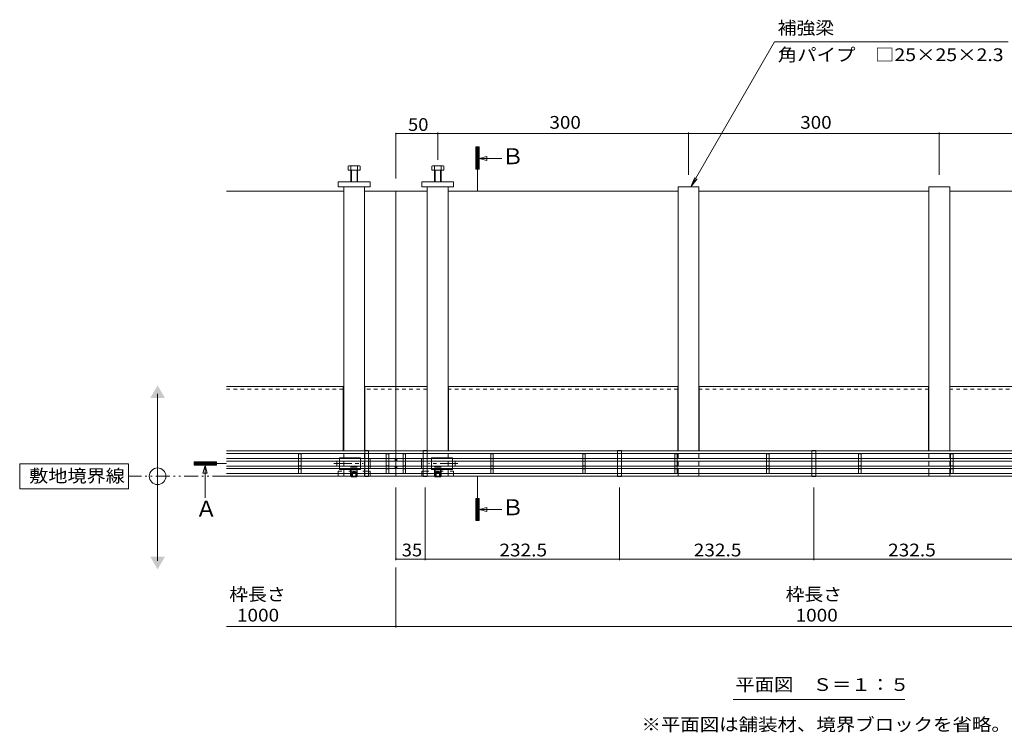
# Model space of a CAD drawing. Units: millimetres. Extents: x -1867 to 1925, y -1331 to 1366.
# Drawn here: x -1867 to -689, y -120 to 733 of the extents above; entities that cross this region are included whole.
import ezdxf

# ---------------------------------------------------------------- set-up
doc = ezdxf.new("R2010")
doc.units = ezdxf.units.MM
doc.header["$LTSCALE"] = 5
for name, pattern in [('JWW_CENTER1', [6.773333, 4.233333, -0.846667, 0.846667, -0.846667]), ('JWW_CENTER2', [13.546667, 11.006667, -0.846667, 0.846667, -0.846667]), ('JWW_DASHED1', [1.693333, 0.846667, -0.846667]), ('JWW_DASHED2', [3.386667, 1.693333, -1.693333]), ('JWW_HOJO', [1.693333, -1.27, 0.423333]), ('JWW_PHANTOM1', [6.773333, 3.386667, -0.846667, 0.423333, -0.846667, 0.423333, -0.846667])]:
    doc.linetypes.add(name, pattern=pattern)
for name, color, linetype in [('0055_アルミ建具_', 7, 'Continuous'), ('0108_天井情報・', 7, 'Continuous'), ('03本体__3', 7, 'Continuous'), ('10ゴム__3', 7, 'Continuous'), ('10ゴムD11', 7, 'Continuous'), ('10ゴムD13', 7, 'Continuous'), ('A_床ライン引きB', 7, 'Continuous'), ('A_避難通路', 7, 'Continuous')]:
    doc.layers.add(name, color=color, linetype=linetype)
doc.styles.add('ＭＳ ゴシック', font='txt', dxfattribs={"height": 1})

msp = doc.modelspace()

# ---------------------------------------------------------------- linework, layer by layer
at = {"layer": '0055_アルミ建具_', "color": 7, "linetype": 'Continuous', "lineweight": 9}
for p, q in [((-1064.3, 532.6), (-964, 706.3)), ((-684.5, 706.3), (-964, 706.3)), ((-1321.5, 554), (-1321.5, 580.5)), ((-1317.6, 580.5), (-1321.5, 576.6)), ((-1317.9, 580.5), (-1321.5, 576.9)), ((-1318.2, 580.5), (-1321.5, 577.2)), ((-1318.5, 580.5), (-1321.5, 577.5)), ((-1318.8, 580.5), (-1321.5, 577.8)), ((-1319, 580.5), (-1321.5, 578)), ((-1319.3, 580.5), (-1321.5, 578.3)), ((-1319.6, 580.5), (-1321.5, 578.6)), ((-1319.9, 580.5), (-1321.5, 578.9)), ((-1320.2, 580.5), (-1321.5, 579.2)), ((-1320.5, 580.5), (-1321.5, 579.5)), ((-1320.7, 580.5), (-1321.5, 579.7)), ((-1321, 580.5), (-1321.5, 580)), ((-1321.3, 580.5), (-1321.5, 580.3)), ((-1321.5, 580.5), (-1317.5, 580.5)), ((-1317.5, 580.3), (-1321.5, 576.3)), ((-1317.5, 580.1), (-1321.5, 576.1)), ((-1317.5, 579.8), (-1321.5, 575.8)), ((-1317.5, 579.5), (-1321.5, 575.5)), ((-1317.5, 579.2), (-1321.5, 575.2)), ((-1317.5, 578.9), (-1321.5, 574.9)), ((-1317.5, 578.6), (-1321.5, 574.6)), ((-1317.5, 578.4), (-1321.5, 574.4)), ((-1317.5, 578.1), (-1321.5, 574.1)), ((-1317.5, 577.8), (-1321.5, 573.8)), ((-1317.5, 577.5), (-1321.5, 573.5)), ((-1317.5, 577.2), (-1321.5, 573.2)), ((-1317.5, 554), (-1317.5, 580.5)), ((-1317.5, 576.9), (-1321.5, 572.9)), ((-1317.5, 576.7), (-1321.5, 572.7)), ((-1317.5, 576.4), (-1321.5, 572.4)), ((-1317.5, 576.1), (-1321.5, 572.1)), ((-1317.5, 575.8), (-1321.5, 571.8)), ((-1317.5, 575.5), (-1321.5, 571.5)), ((-1317.5, 575.2), (-1321.5, 571.2)), ((-1317.5, 575), (-1321.5, 571)), ((-1317.5, 574.7), (-1321.5, 570.7)), ((-1317.5, 574.4), (-1321.5, 570.4)), ((-1317.5, 574.1), (-1321.5, 570.1)), ((-1317.5, 573.8), (-1321.5, 569.8)), ((-1317.5, 573.6), (-1321.5, 569.6)), ((-1317.5, 573.3), (-1321.5, 569.3)), ((-1317.5, 573), (-1321.5, 569)), ((-1317.5, 572.7), (-1321.5, 568.7)), ((-1317.5, 572.4), (-1321.5, 568.4)), ((-1317.5, 572.1), (-1321.5, 568.1)), ((-1317.5, 571.9), (-1321.5, 567.9)), ((-1317.5, 571.6), (-1321.5, 567.6)), ((-1317.5, 571.3), (-1321.5, 567.3)), ((-1317.5, 571), (-1321.5, 567)), ((-1317.5, 570.7), (-1321.5, 566.7)), ((-1317.5, 570.4), (-1321.5, 566.4)), ((-1317.5, 570.2), (-1321.5, 566.2)), ((-1317.5, 569.9), (-1321.5, 565.9)), ((-1317.5, 569.6), (-1321.5, 565.6)), ((-1317.5, 569.3), (-1321.5, 565.3)), ((-1317.5, 569), (-1321.5, 565)), ((-1317.5, 568.7), (-1321.5, 564.7)), ((-1317.5, 568.5), (-1321.5, 564.5)), ((-1317.5, 568.2), (-1321.5, 564.2)), ((-1317.5, 567.9), (-1321.5, 563.9)), ((-1317.5, 567.6), (-1321.5, 563.6)), ((-1317.5, 567.3), (-1321.5, 563.3)), ((-1317.5, 567), (-1321.5, 563)), ((-1317.5, 566.8), (-1321.5, 562.8)), ((-1317.5, 566.5), (-1321.5, 562.5)), ((-1317.5, 566.2), (-1321.5, 562.2)), ((-1317.5, 565.9), (-1321.5, 561.9)), ((-1317.5, 565.6), (-1321.5, 561.6)), ((-1317.4, 566.6), (-1308.1, 569.1)), ((-1317.4, 566.6), (-1308.1, 564.2)), ((-1317.4, 566.6), (-1290.1, 566.6)), ((-1308.1, 564.2), (-1308.1, 569.1)), ((-1317.5, 565.3), (-1321.5, 561.3)), ((-1317.5, 565.1), (-1321.5, 561.1)), ((-1317.5, 564.8), (-1321.5, 560.8)), ((-1317.5, 564.5), (-1321.5, 560.5)), ((-1317.5, 564.2), (-1321.5, 560.2)), ((-1317.5, 563.9), (-1321.5, 559.9)), ((-1317.5, 563.7), (-1321.5, 559.7)), ((-1317.5, 563.4), (-1321.5, 559.4)), ((-1317.5, 563.1), (-1321.5, 559.1)), ((-1317.5, 562.8), (-1321.5, 558.8)), ((-1317.5, 562.5), (-1321.5, 558.5)), ((-1317.5, 562.2), (-1321.5, 558.2)), ((-1317.5, 562), (-1321.5, 558)), ((-1317.5, 561.7), (-1321.5, 557.7)), ((-1317.5, 561.4), (-1321.5, 557.4)), ((-1317.5, 561.1), (-1321.5, 557.1)), ((-1317.5, 560.8), (-1321.5, 556.8)), ((-1317.5, 560.5), (-1321.5, 556.5)), ((-1317.5, 560.3), (-1321.5, 556.3)), ((-1317.5, 560), (-1321.5, 556)), ((-1317.5, 559.7), (-1321.5, 555.7)), ((-1317.5, 559.4), (-1321.5, 555.4)), ((-1317.5, 559.1), (-1321.5, 555.1)), ((-1317.5, 558.8), (-1321.5, 554.8)), ((-1317.5, 558.6), (-1321.5, 554.6)), ((-1317.5, 558.3), (-1321.5, 554.3)), ((-1317.5, 558), (-1321.5, 554)), ((-1321.5, 554), (-1317.5, 554)), ((-1317.5, 557.7), (-1321.3, 554)), ((-1317.5, 557.4), (-1321, 554)), ((-1317.5, 557.1), (-1320.7, 554)), ((-1317.5, 556.9), (-1320.4, 554)), ((-1317.5, 556.6), (-1320.1, 554)), ((-1317.5, 556.3), (-1319.8, 554)), ((-1317.5, 556), (-1319.6, 554)), ((-1317.5, 555.7), (-1319.3, 554)), ((-1317.5, 555.5), (-1319, 554)), ((-1317.5, 555.2), (-1318.7, 554)), ((-1317.5, 554.9), (-1318.4, 554)), ((-1317.5, 554.6), (-1318.1, 554)), ((-1317.5, 554.3), (-1317.9, 554)), ((-1317.5, 554), (-1317.6, 554)), ((-1064.3, 532.6), (-1059.5, 544.1)), ((-1064.3, 532.6), (-1056.7, 542.5)), ((-1702, 85.3), (-1702, 285.3)), ((-1737, 201.6), (-1867, 201.6)), ((-1867, 201.6), (-1867, 171.6)), ((-1737, 171.6), (-1737, 201.6)), ((-1631.7, 203.8), (-1658.3, 203.8)), ((-1658.3, 199.9), (-1654.4, 203.8)), ((-1658.3, 200.2), (-1654.7, 203.8)), ((-1658.3, 200.5), (-1655, 203.8)), ((-1658.3, 200.8), (-1655.2, 203.8)), ((-1658.3, 201.1), (-1655.5, 203.8)), ((-1658.3, 201.3), (-1655.8, 203.8)), ((-1658.3, 201.6), (-1656.1, 203.8)), ((-1658.3, 201.9), (-1656.4, 203.8)), ((-1658.3, 202.2), (-1656.7, 203.8)), ((-1658.3, 202.5), (-1656.9, 203.8)), ((-1658.3, 202.8), (-1657.2, 203.8)), ((-1658.3, 203), (-1657.5, 203.8)), ((-1658.3, 203.3), (-1657.8, 203.8)), ((-1658.3, 203.6), (-1658.1, 203.8)), ((-1658.3, 203.8), (-1658.3, 199.8)), ((-1658.1, 199.8), (-1654.1, 203.8)), ((-1657.8, 199.8), (-1653.8, 203.8)), ((-1657.5, 199.8), (-1653.5, 203.8)), ((-1657.3, 199.8), (-1653.3, 203.8)), ((-1657, 199.8), (-1653, 203.8)), ((-1656.7, 199.8), (-1652.7, 203.8)), ((-1656.4, 199.8), (-1652.4, 203.8)), ((-1656.1, 199.8), (-1652.1, 203.8)), ((-1655.8, 199.8), (-1651.8, 203.8)), ((-1655.6, 199.8), (-1651.6, 203.8)), ((-1655.3, 199.8), (-1651.3, 203.8)), ((-1655, 199.8), (-1651, 203.8)), ((-1654.7, 199.8), (-1650.7, 203.8)), ((-1654.4, 199.8), (-1650.4, 203.8)), ((-1654.1, 199.8), (-1650.1, 203.8)), ((-1653.9, 199.8), (-1649.9, 203.8)), ((-1653.6, 199.8), (-1649.6, 203.8)), ((-1653.3, 199.8), (-1649.3, 203.8)), ((-1653, 199.8), (-1649, 203.8)), ((-1652.7, 199.8), (-1648.7, 203.8)), ((-1652.5, 199.8), (-1648.5, 203.8)), ((-1652.2, 199.8), (-1648.2, 203.8)), ((-1651.9, 199.8), (-1647.9, 203.8)), ((-1651.6, 199.8), (-1647.6, 203.8)), ((-1651.3, 199.8), (-1647.3, 203.8)), ((-1651, 199.8), (-1647, 203.8)), ((-1650.8, 199.8), (-1646.8, 203.8)), ((-1650.5, 199.8), (-1646.5, 203.8)), ((-1650.2, 199.8), (-1646.2, 203.8)), ((-1649.9, 199.8), (-1645.9, 203.8)), ((-1649.6, 199.8), (-1645.6, 203.8)), ((-1649.3, 199.8), (-1645.3, 203.8)), ((-1649.1, 199.8), (-1645.1, 203.8)), ((-1648.8, 199.8), (-1644.8, 203.8)), ((-1648.5, 199.8), (-1644.5, 203.8)), ((-1648.2, 199.8), (-1644.2, 203.8)), ((-1647.9, 199.8), (-1643.9, 203.8)), ((-1647.6, 199.8), (-1643.6, 203.8)), ((-1647.4, 199.8), (-1643.4, 203.8)), ((-1647.1, 199.8), (-1643.1, 203.8)), ((-1646.8, 199.8), (-1642.8, 203.8)), ((-1646.5, 199.8), (-1642.5, 203.8)), ((-1646.2, 199.8), (-1642.2, 203.8)), ((-1645.9, 199.8), (-1641.9, 203.8)), ((-1645.7, 199.8), (-1641.7, 203.8)), ((-1645.4, 199.8), (-1641.4, 203.8)), ((-1645.1, 199.8), (-1641.1, 203.8)), ((-1644.8, 199.8), (-1640.8, 203.8)), ((-1644.5, 199.8), (-1640.5, 203.8)), ((-1644.2, 199.8), (-1640.2, 203.8)), ((-1644, 199.8), (-1640, 203.8)), ((-1643.7, 199.8), (-1639.7, 203.8)), ((-1643.4, 199.8), (-1639.4, 203.8)), ((-1643.1, 199.8), (-1639.1, 203.8)), ((-1642.8, 199.8), (-1638.8, 203.8)), ((-1642.6, 199.8), (-1638.6, 203.8)), ((-1642.3, 199.8), (-1638.3, 203.8)), ((-1642, 199.8), (-1638, 203.8)), ((-1641.7, 199.8), (-1637.7, 203.8)), ((-1641.4, 199.8), (-1637.4, 203.8)), ((-1641.1, 199.8), (-1637.1, 203.8)), ((-1640.9, 199.8), (-1636.9, 203.8)), ((-1640.6, 199.8), (-1636.6, 203.8)), ((-1640.3, 199.8), (-1636.3, 203.8)), ((-1640, 199.8), (-1636, 203.8)), ((-1639.7, 199.8), (-1635.7, 203.8)), ((-1639.4, 199.8), (-1635.4, 203.8)), ((-1639.2, 199.8), (-1635.2, 203.8)), ((-1638.9, 199.8), (-1634.9, 203.8)), ((-1638.6, 199.8), (-1634.6, 203.8)), ((-1638.3, 199.8), (-1634.3, 203.8)), ((-1638, 199.8), (-1634, 203.8)), ((-1637.7, 199.8), (-1633.7, 203.8)), ((-1637.5, 199.8), (-1633.5, 203.8)), ((-1637.2, 199.8), (-1633.2, 203.8)), ((-1636.9, 199.8), (-1632.9, 203.8)), ((-1636.6, 199.8), (-1632.6, 203.8)), ((-1636.3, 199.8), (-1632.3, 203.8)), ((-1636, 199.8), (-1632, 203.8)), ((-1635.8, 199.8), (-1631.8, 203.8)), ((-1635.5, 199.8), (-1631.7, 203.6)), ((-1635.2, 199.8), (-1631.7, 203.3)), ((-1634.9, 199.8), (-1631.7, 203)), ((-1634.6, 199.8), (-1631.7, 202.7)), ((-1634.3, 199.8), (-1631.7, 202.4)), ((-1634.1, 199.8), (-1631.7, 202.1)), ((-1633.8, 199.8), (-1631.7, 201.9)), ((-1633.5, 199.8), (-1631.7, 201.6)), ((-1633.2, 199.8), (-1631.7, 201.3)), ((-1632.9, 199.8), (-1631.7, 201)), ((-1632.7, 199.8), (-1631.7, 200.7)), ((-1632.4, 199.8), (-1631.7, 200.4)), ((-1631.7, 203.8), (-1631.7, 199.8)), ((-1631.7, 199.8), (-1658.3, 199.8)), ((-1645.2, 199.7), (-1647.7, 190.4)), ((-1647.7, 190.4), (-1642.7, 190.4)), ((-1645.2, 199.7), (-1645.2, 160.8)), ((-1645.2, 199.7), (-1642.7, 190.4)), ((-1632.1, 199.8), (-1631.7, 200.2)), ((-1631.8, 199.8), (-1631.7, 199.9)), ((-1867, 171.6), (-1737, 171.6)), ((-1321.5, 160.2), (-1321.5, 133.7)), ((-1317.5, 156.2), (-1321.5, 160.2)), ((-1321.5, 160.2), (-1317.5, 160.2)), ((-1317.5, 155.9), (-1321.5, 159.9)), ((-1317.5, 155.6), (-1321.5, 159.6)), ((-1317.5, 155.3), (-1321.5, 159.3)), ((-1317.5, 155.1), (-1321.5, 159.1)), ((-1317.5, 154.8), (-1321.5, 158.8)), ((-1317.5, 154.5), (-1321.5, 158.5)), ((-1317.5, 154.2), (-1321.5, 158.2)), ((-1317.5, 153.9), (-1321.5, 157.9)), ((-1317.5, 153.7), (-1321.5, 157.7)), ((-1317.5, 153.4), (-1321.5, 157.4)), ((-1317.5, 153.1), (-1321.5, 157.1)), ((-1317.5, 152.8), (-1321.5, 156.8)), ((-1317.5, 152.5), (-1321.5, 156.5)), ((-1317.5, 152.2), (-1321.5, 156.2)), ((-1317.5, 152), (-1321.5, 156)), ((-1317.5, 151.7), (-1321.5, 155.7)), ((-1317.5, 151.4), (-1321.5, 155.4)), ((-1317.5, 151.1), (-1321.5, 155.1)), ((-1317.5, 150.8), (-1321.5, 154.8)), ((-1317.5, 150.5), (-1321.5, 154.5)), ((-1317.5, 150.3), (-1321.5, 154.3)), ((-1317.5, 150), (-1321.5, 154)), ((-1317.5, 149.7), (-1321.5, 153.7)), ((-1317.5, 149.4), (-1321.5, 153.4)), ((-1317.5, 149.1), (-1321.5, 153.1)), ((-1317.5, 156.5), (-1321.3, 160.2)), ((-1317.5, 156.8), (-1321, 160.2)), ((-1317.5, 157), (-1320.7, 160.2)), ((-1317.5, 157.3), (-1320.4, 160.2)), ((-1317.5, 157.6), (-1320.1, 160.2)), ((-1317.5, 157.9), (-1319.8, 160.2)), ((-1317.5, 158.2), (-1319.6, 160.2)), ((-1317.5, 158.5), (-1319.3, 160.2)), ((-1317.5, 158.7), (-1319, 160.2)), ((-1317.5, 159), (-1318.7, 160.2)), ((-1317.5, 159.3), (-1318.4, 160.2)), ((-1317.5, 159.6), (-1318.1, 160.2)), ((-1317.5, 159.9), (-1317.9, 160.2)), ((-1317.5, 160.2), (-1317.6, 160.2)), ((-1317.5, 160.2), (-1317.5, 133.7)), ((-1317.5, 148.8), (-1321.5, 152.8)), ((-1317.5, 148.6), (-1321.5, 152.6)), ((-1317.5, 148.3), (-1321.5, 152.3)), ((-1317.5, 148), (-1321.5, 152)), ((-1317.5, 147.7), (-1321.5, 151.7)), ((-1317.5, 147.4), (-1321.5, 151.4)), ((-1317.5, 147.1), (-1321.5, 151.1)), ((-1317.5, 146.9), (-1321.5, 150.9)), ((-1317.5, 146.6), (-1321.5, 150.6)), ((-1317.5, 146.3), (-1321.5, 150.3)), ((-1317.5, 146), (-1321.5, 150)), ((-1317.5, 145.7), (-1321.5, 149.7)), ((-1317.5, 145.4), (-1321.5, 149.4)), ((-1317.5, 145.2), (-1321.5, 149.2)), ((-1317.5, 144.9), (-1321.5, 148.9)), ((-1317.5, 144.6), (-1321.5, 148.6)), ((-1317.5, 144.3), (-1321.5, 148.3)), ((-1317.5, 144), (-1321.5, 148)), ((-1317.5, 143.8), (-1321.5, 147.8)), ((-1317.5, 143.5), (-1321.5, 147.5)), ((-1317.5, 143.2), (-1321.5, 147.2)), ((-1317.5, 142.9), (-1321.5, 146.9)), ((-1317.5, 142.6), (-1321.5, 146.6)), ((-1317.5, 142.3), (-1321.5, 146.3)), ((-1317.5, 142.1), (-1321.5, 146.1)), ((-1317.5, 141.8), (-1321.5, 145.8)), ((-1317.5, 141.5), (-1321.5, 145.5)), ((-1317.5, 141.2), (-1321.5, 145.2)), ((-1317.5, 140.9), (-1321.5, 144.9)), ((-1317.5, 140.6), (-1321.5, 144.6)), ((-1317.5, 140.4), (-1321.5, 144.4)), ((-1317.5, 140.1), (-1321.5, 144.1)), ((-1317.5, 139.8), (-1321.5, 143.8)), ((-1317.5, 139.5), (-1321.5, 143.5)), ((-1317.5, 139.2), (-1321.5, 143.2)), ((-1317.5, 138.9), (-1321.5, 142.9)), ((-1317.5, 138.7), (-1321.5, 142.7)), ((-1317.5, 138.4), (-1321.5, 142.4)), ((-1317.5, 138.1), (-1321.5, 142.1)), ((-1317.5, 137.8), (-1321.5, 141.8)), ((-1317.5, 137.5), (-1321.5, 141.5)), ((-1317.4, 146.9), (-1308.1, 149.4)), ((-1317.4, 146.9), (-1308.1, 144.4)), ((-1317.4, 146.9), (-1290.1, 146.9)), ((-1308.1, 144.4), (-1308.1, 149.4)), ((-1317.5, 137.2), (-1321.5, 141.2)), ((-1317.5, 137), (-1321.5, 141)), ((-1317.5, 136.7), (-1321.5, 140.7)), ((-1317.5, 136.4), (-1321.5, 140.4)), ((-1317.5, 136.1), (-1321.5, 140.1)), ((-1317.5, 135.8), (-1321.5, 139.8)), ((-1317.5, 135.5), (-1321.5, 139.5)), ((-1317.5, 135.3), (-1321.5, 139.3)), ((-1317.5, 135), (-1321.5, 139)), ((-1317.5, 134.7), (-1321.5, 138.7)), ((-1317.5, 134.4), (-1321.5, 138.4)), ((-1317.5, 134.1), (-1321.5, 138.1)), ((-1317.5, 133.9), (-1321.5, 137.9)), ((-1317.6, 133.7), (-1321.5, 137.6)), ((-1317.9, 133.7), (-1321.5, 137.3)), ((-1318.2, 133.7), (-1321.5, 137)), ((-1318.5, 133.7), (-1321.5, 136.7)), ((-1318.8, 133.7), (-1321.5, 136.4)), ((-1319, 133.7), (-1321.5, 136.2)), ((-1319.3, 133.7), (-1321.5, 135.9)), ((-1319.6, 133.7), (-1321.5, 135.6)), ((-1319.9, 133.7), (-1321.5, 135.3)), ((-1320.2, 133.7), (-1321.5, 135)), ((-1320.5, 133.7), (-1321.5, 134.7)), ((-1320.7, 133.7), (-1321.5, 134.5)), ((-1321, 133.7), (-1321.5, 134.2)), ((-1321.3, 133.7), (-1321.5, 133.9)), ((-1321.5, 133.7), (-1317.5, 133.7)), ((-1013.4, -80.4), (-808, -80.4))]:
    msp.add_line(p, q, dxfattribs=at)
at = {"layer": '0055_アルミ建具_', "color": 7, "linetype": 'JWW_CENTER2', "lineweight": 9}
for p, q in [((-1319.5, 527.6), (-1319.5, 554)), ((-1619.5, 201.8), (-1631.7, 201.8)), ((-1319.5, 186.6), (-1319.5, 160.2))]:
    msp.add_line(p, q, dxfattribs=at)
at = {"layer": '0055_アルミ建具_', "color": 2, "linetype": 'JWW_PHANTOM1', "lineweight": 9}
msp.add_line((-1619.5, 186.6), (-1737, 186.6), dxfattribs=at)
at = {"layer": '0055_アルミ建具_', "color": 7, "linetype": 'Continuous', "lineweight": 9}
msp.add_circle((-1702, 186.6), 10, dxfattribs=at)
for points in [[(-1710.7, 280.3), (-1710.7, 280.3), (-1693.3, 280.3), (-1702, 295.3)], [(-1710.7, 90.3), (-1710.7, 90.3), (-1693.3, 90.3), (-1702, 75.3)]]:
    msp.add_solid(points, dxfattribs=at)
at = {"layer": '0108_天井情報・', "color": 7, "linetype": 'Continuous', "lineweight": 9}
for p, q in [((-1416.9, 596.4), (-1416.9, 542.7)), ((-1416.9, 596.4), (-1366.9, 596.4)), ((-1366.9, 597.6), (-1366.9, 565)), ((-1366.9, 596.4), (-1066.9, 596.4)), ((-1066.9, 597.6), (-1066.9, 546.9)), ((-1066.9, 596.4), (-766.9, 596.4)), ((-766.9, 597.6), (-766.9, 547)), ((-766.9, 596.4), (-466.9, 596.4)), ((-1416.9, 86.4), (-1416.9, 173.3)), ((-1381.9, 86.4), (-1381.9, 173.3)), ((-1149.4, 86.4), (-1149.4, 173.3)), ((-916.9, 86.4), (-916.9, 173.3)), ((-1416.9, 87.6), (-416.9, 87.6)), ((-1416.9, 5.6), (-1416.9, 77.5)), ((-1619.5, 7.1), (-214.3, 7.1))]:
    msp.add_line(p, q, dxfattribs=at)
at = {"layer": '0108_天井情報・', "color": 7, "linetype": 'Continuous', "lineweight": 9, "const_width": 1}
for points in [[(-1416.4, 596.4, 0.414214), (-1416.9, 596.9, 0.414214), (-1417.4, 596.4, 0.414214), (-1416.9, 595.9, 0.414214)], [(-1366.4, 596.4, 0.414214), (-1366.9, 596.9, 0.414214), (-1367.4, 596.4, 0.414214), (-1366.9, 595.9, 0.414214)], [(-1066.4, 596.4, 0.414214), (-1066.9, 596.9, 0.414214), (-1067.4, 596.4, 0.414214), (-1066.9, 595.9, 0.414214)], [(-766.4, 596.4, 0.414214), (-766.9, 596.9, 0.414214), (-767.4, 596.4, 0.414214), (-766.9, 595.9, 0.414214)], [(-1416.4, 87.6, 0.414214), (-1416.9, 88.1, 0.414214), (-1417.4, 87.6, 0.414214), (-1416.9, 87.1, 0.414214)], [(-1381.4, 87.6, 0.414214), (-1381.9, 88.1, 0.414214), (-1382.4, 87.6, 0.414214), (-1381.9, 87.1, 0.414214)], [(-1148.9, 87.6, 0.414214), (-1149.4, 88.1, 0.414214), (-1149.9, 87.6, 0.414214), (-1149.4, 87.1, 0.414214)], [(-916.4, 87.6, 0.414214), (-916.9, 88.1, 0.414214), (-917.4, 87.6, 0.414214), (-916.9, 87.1, 0.414214)], [(-1416.4, 7.1, 0.414214), (-1416.9, 7.6, 0.414214), (-1417.4, 7.1, 0.414214), (-1416.9, 6.6, 0.414214)]]:
    msp.add_lwpolyline(points, format="xyb", close=True, dxfattribs=at)
at = {"layer": '03本体__3', "color": 211, "linetype": 'Continuous', "lineweight": 5}
for p, q in [((-1479.4, 532.6), (-1479.4, 217)), ((-1454.4, 532.6), (-1454.4, 217)), ((-1379.4, 532.6), (-1379.4, 217)), ((-1354.4, 532.6), (-1354.4, 217)), ((-1079.4, 532.6), (-1054.4, 532.6)), ((-1079.4, 532.6), (-1079.4, 217)), ((-1054.4, 532.6), (-1054.4, 217)), ((-779.4, 532.6), (-754.4, 532.6)), ((-779.4, 532.6), (-779.4, 217)), ((-754.4, 532.6), (-754.4, 217)), ((-1479.4, 213.8), (-1479.4, 207.8)), ((-1454.4, 213.8), (-1454.4, 207.8)), ((-1454.2, 217.3), (-1449.7, 217.3)), ((-1454.2, 217), (-1454.2, 217.3)), ((-1454.2, 207.8), (-1454.2, 213.8)), ((-1449.7, 217), (-1449.7, 217.3)), ((-1449.7, 207.8), (-1449.7, 213.8)), ((-1384.2, 217), (-1384.2, 217.3)), ((-1379.7, 217.3), (-1384.2, 217.3)), ((-1384.2, 207.8), (-1384.2, 213.8)), ((-1379.7, 217), (-1379.7, 217.3)), ((-1379.7, 207.8), (-1379.7, 213.8)), ((-1379.4, 213.8), (-1379.4, 207.8)), ((-1354.4, 213.8), (-1354.4, 207.8)), ((-1151.7, 217), (-1151.7, 217.3)), ((-1147.2, 217.3), (-1151.7, 217.3)), ((-1151.7, 207.8), (-1151.7, 213.8)), ((-1147.2, 217), (-1147.2, 217.3)), ((-1147.2, 207.8), (-1147.2, 213.8)), ((-1079.4, 213.8), (-1079.4, 207.8)), ((-1054.4, 213.8), (-1054.4, 207.8)), ((-919.2, 217), (-919.2, 217.3)), ((-914.7, 217.3), (-919.2, 217.3)), ((-919.2, 207.8), (-919.2, 213.8)), ((-914.7, 217), (-914.7, 217.3)), ((-914.7, 207.8), (-914.7, 213.8)), ((-779.4, 213.8), (-779.4, 207.8)), ((-754.4, 213.8), (-754.4, 207.8)), ((-1479.4, 204.8), (-1479.4, 198.8)), ((-1454.4, 204.8), (-1454.4, 198.8)), ((-1454.2, 198.8), (-1454.2, 204.8)), ((-1449.7, 198.8), (-1449.7, 204.8)), ((-1384.2, 198.8), (-1384.2, 204.8)), ((-1379.7, 198.8), (-1379.7, 204.8)), ((-1379.4, 204.8), (-1379.4, 198.8)), ((-1354.4, 204.8), (-1354.4, 198.8)), ((-1151.7, 198.8), (-1151.7, 204.8)), ((-1147.2, 198.8), (-1147.2, 204.8)), ((-1079.4, 204.8), (-1079.4, 198.8)), ((-1054.4, 204.8), (-1054.4, 198.8)), ((-919.2, 198.8), (-919.2, 204.8)), ((-914.7, 198.8), (-914.7, 204.8)), ((-779.4, 204.8), (-779.4, 198.8)), ((-754.4, 204.8), (-754.4, 198.8)), ((-1479.4, 195.8), (-1479.4, 189.8)), ((-1454.4, 195.8), (-1454.4, 189.8)), ((-1454.2, 189.8), (-1454.2, 195.8)), ((-1449.7, 189.8), (-1449.7, 195.8)), ((-1384.2, 189.8), (-1384.2, 195.8)), ((-1379.7, 189.8), (-1379.7, 195.8)), ((-1379.4, 195.8), (-1379.4, 189.8)), ((-1354.4, 195.8), (-1354.4, 189.8)), ((-1151.7, 189.8), (-1151.7, 195.8)), ((-1147.2, 189.8), (-1147.2, 195.8)), ((-1079.4, 195.8), (-1079.4, 189.8)), ((-1054.4, 195.8), (-1054.4, 189.8)), ((-919.2, 189.8), (-919.2, 195.8)), ((-914.7, 189.8), (-914.7, 195.8)), ((-779.4, 195.8), (-779.4, 189.8)), ((-754.4, 195.8), (-754.4, 189.8)), ((-1454.2, 186.6), (-1454.2, 186.3)), ((-1454.2, 186.3), (-1449.7, 186.3)), ((-1449.7, 186.6), (-1449.7, 186.3)), ((-1384.2, 186.6), (-1384.2, 186.3)), ((-1379.7, 186.3), (-1384.2, 186.3)), ((-1379.7, 186.6), (-1379.7, 186.3)), ((-1151.7, 186.6), (-1151.7, 186.3)), ((-1147.2, 186.3), (-1151.7, 186.3)), ((-1147.2, 186.6), (-1147.2, 186.3)), ((-919.2, 186.6), (-919.2, 186.3)), ((-914.7, 186.3), (-919.2, 186.3)), ((-914.7, 186.6), (-914.7, 186.3))]:
    msp.add_line(p, q, dxfattribs=at)
at = {"layer": '03本体__3', "color": 211, "linetype": 'JWW_DASHED1', "lineweight": 5}
for p, q in [((-1454.2, 213.8), (-1454.2, 217)), ((-1449.7, 213.8), (-1449.7, 217)), ((-1384.2, 213.8), (-1384.2, 217)), ((-1379.7, 213.8), (-1379.7, 217)), ((-1151.7, 213.8), (-1151.7, 217)), ((-1147.2, 213.8), (-1147.2, 217)), ((-919.2, 213.8), (-919.2, 217)), ((-914.7, 213.8), (-914.7, 217)), ((-1454.2, 204.8), (-1454.2, 207.8)), ((-1449.7, 204.8), (-1449.7, 207.8)), ((-1384.2, 204.8), (-1384.2, 207.8)), ((-1379.7, 204.8), (-1379.7, 207.8)), ((-1151.7, 204.8), (-1151.7, 207.8)), ((-1147.2, 204.8), (-1147.2, 207.8)), ((-919.2, 204.8), (-919.2, 207.8)), ((-914.7, 204.8), (-914.7, 207.8)), ((-1479.4, 189.8), (-1479.4, 186.6)), ((-1464.4, 192.8), (-1464.4, 192.6)), ((-1454.4, 189.8), (-1454.4, 186.6)), ((-1454.2, 195.8), (-1454.2, 198.8)), ((-1454.2, 189.8), (-1454.2, 186.6)), ((-1449.7, 195.8), (-1449.7, 198.8)), ((-1449.7, 189.8), (-1449.7, 186.6)), ((-1384.2, 195.8), (-1384.2, 198.8)), ((-1384.2, 189.8), (-1384.2, 186.6)), ((-1379.7, 195.8), (-1379.7, 198.8)), ((-1379.7, 189.8), (-1379.7, 186.6)), ((-1379.4, 189.8), (-1379.4, 186.6)), ((-1369.4, 192.8), (-1369.4, 192.6)), ((-1354.4, 189.8), (-1354.4, 186.6)), ((-1151.7, 195.8), (-1151.7, 198.8)), ((-1151.7, 189.8), (-1151.7, 186.6)), ((-1147.2, 195.8), (-1147.2, 198.8)), ((-1147.2, 189.8), (-1147.2, 186.6)), ((-1079.4, 189.8), (-1079.4, 186.6)), ((-1054.4, 189.8), (-1054.4, 186.6)), ((-919.2, 195.8), (-919.2, 198.8)), ((-919.2, 189.8), (-919.2, 186.6)), ((-914.7, 195.8), (-914.7, 198.8)), ((-914.7, 189.8), (-914.7, 186.6)), ((-779.4, 189.8), (-779.4, 186.6)), ((-754.4, 189.8), (-754.4, 186.6)), ((-1479.4, 186.6), (-1454.4, 186.6)), ((-1379.4, 186.6), (-1354.4, 186.6)), ((-1054.4, 186.6), (-1079.4, 186.6)), ((-754.4, 186.6), (-779.4, 186.6))]:
    msp.add_line(p, q, dxfattribs=at)
at = {"layer": '10ゴム__3', "color": 30, "linetype": 'Continuous', "lineweight": 5}
for p, q in [((-1473.9, 557.3), (-1473.9, 552.6)), ((-1461.2, 557.9), (-1472.3, 557.9)), ((-1470.8, 557.3), (-1470.8, 538.6)), ((-1462.8, 557.3), (-1462.8, 538.6)), ((-1459.6, 557.3), (-1459.6, 552.6)), ((-1373.9, 557.3), (-1373.9, 552.6)), ((-1361.2, 557.9), (-1372.3, 557.9)), ((-1370.8, 557.3), (-1370.8, 538.6)), ((-1362.8, 557.3), (-1362.8, 538.6)), ((-1359.6, 557.3), (-1359.6, 552.6)), ((-1459.6, 552.6), (-1473.9, 552.6)), ((-1470.1, 552.6), (-1470.1, 538.6)), ((-1463.4, 552.6), (-1463.4, 538.6)), ((-1359.6, 552.6), (-1373.9, 552.6)), ((-1370.1, 552.6), (-1370.1, 538.6)), ((-1363.4, 552.6), (-1363.4, 538.6)), ((-1447.9, 538.6), (-1485.9, 538.6)), ((-1485.9, 538.6), (-1485.9, 532.6)), ((-1447.9, 532.6), (-1485.9, 532.6)), ((-1447.9, 538.6), (-1447.9, 532.6)), ((-1347.9, 538.6), (-1385.9, 538.6)), ((-1385.9, 538.6), (-1385.9, 532.6)), ((-1347.9, 532.6), (-1385.9, 532.6)), ((-1347.9, 538.6), (-1347.9, 532.6)), ((-1470.4, 186.1), (-1470.9, 186.6)), ((-1470.4, 186.1), (-1470.4, 186.6)), ((-1463.7, 186.1), (-1470.4, 186.1)), ((-1463.7, 186.1), (-1463.2, 186.6)), ((-1463.7, 186.1), (-1463.7, 186.6)), ((-1370.1, 186.1), (-1370.6, 186.6)), ((-1370.1, 186.1), (-1370.1, 186.6)), ((-1370.1, 186.1), (-1363.4, 186.1)), ((-1363.4, 186.1), (-1362.9, 186.6)), ((-1363.4, 186.1), (-1363.4, 186.6))]:
    msp.add_line(p, q, dxfattribs=at)
at = {"layer": '10ゴム__3', "color": 30, "linetype": 'JWW_HOJO', "lineweight": 5}
for p, q in [((-1459.6, 552.6), (-1473.9, 552.6)), ((-1359.6, 552.6), (-1373.9, 552.6))]:
    msp.add_line(p, q, dxfattribs=at)
at = {"layer": '10ゴム__3', "color": 30, "linetype": 'JWW_DASHED2', "lineweight": 5}
for p, q in [((-1447.9, 192.6), (-1485.9, 192.6)), ((-1485.9, 192.6), (-1485.9, 186.6)), ((-1471.1, 197.4), (-1470.4, 198.1)), ((-1463.1, 197.4), (-1471.1, 197.4)), ((-1471.1, 186.8), (-1471.1, 197.4)), ((-1463.7, 198.1), (-1470.4, 198.1)), ((-1470.4, 186.6), (-1470.4, 198.1)), ((-1469.4, 191.1), (-1466.9, 192.5)), ((-1469.4, 186.1), (-1469.4, 191.1)), ((-1464.4, 191.1), (-1469.4, 191.1)), ((-1468.9, 186.1), (-1468.9, 191.1)), ((-1464.4, 191.1), (-1466.9, 192.5)), ((-1464.9, 186.1), (-1464.9, 191.1)), ((-1464.4, 186.1), (-1464.4, 191.1)), ((-1463.1, 197.4), (-1463.7, 198.1)), ((-1463.7, 186.6), (-1463.7, 198.1)), ((-1463.1, 186.8), (-1463.1, 197.4)), ((-1447.9, 192.6), (-1447.9, 186.6)), ((-1385.9, 192.6), (-1347.9, 192.6)), ((-1385.9, 192.6), (-1385.9, 186.6)), ((-1370.7, 197.4), (-1370.1, 198.1)), ((-1370.7, 197.4), (-1362.7, 197.4)), ((-1370.7, 186.8), (-1370.7, 197.4)), ((-1370.1, 198.1), (-1363.4, 198.1)), ((-1370.1, 186.6), (-1370.1, 198.1)), ((-1369.4, 191.1), (-1366.9, 192.5)), ((-1369.4, 186.1), (-1369.4, 191.1)), ((-1369.4, 191.1), (-1364.4, 191.1)), ((-1368.9, 186.1), (-1368.9, 191.1)), ((-1364.4, 191.1), (-1366.9, 192.5)), ((-1364.9, 186.1), (-1364.9, 191.1)), ((-1364.4, 186.1), (-1364.4, 191.1)), ((-1362.7, 197.4), (-1363.4, 198.1)), ((-1363.4, 186.6), (-1363.4, 198.1)), ((-1362.7, 186.8), (-1362.7, 197.4)), ((-1347.9, 192.6), (-1347.9, 186.6)), ((-1447.9, 186.6), (-1485.9, 186.6)), ((-1463.1, 186.8), (-1471.1, 186.8)), ((-1470.9, 186.6), (-1471.1, 186.8)), ((-1463.2, 186.6), (-1463.1, 186.8)), ((-1385.9, 186.6), (-1347.9, 186.6)), ((-1370.7, 186.8), (-1362.7, 186.8)), ((-1370.6, 186.6), (-1370.7, 186.8)), ((-1362.9, 186.6), (-1362.7, 186.8))]:
    msp.add_line(p, q, dxfattribs=at)
at = {"layer": '10ゴム__3', "color": 30, "linetype": 'Continuous', "lineweight": 5}
for centre, radius, start, end in [((-1472.3, 555.5), 2.39, 48.1361, 131.8639), ((-1466.8, 544.5), 13.4, 72.6564, 107.3436), ((-1461.2, 555.5), 2.39, 48.1361, 131.8639), ((-1372.3, 555.5), 2.39, 48.1361, 131.8639), ((-1366.8, 544.5), 13.4, 72.6564, 107.3436), ((-1361.2, 555.5), 2.39, 48.1361, 131.8639)]:
    msp.add_arc(centre, radius, start, end, dxfattribs=at)
at = {"layer": '10ゴムD11', "color": 6, "linetype": 'JWW_CENTER1', "lineweight": 5}
for p, q in [((-1491, 201.8), (-1455.9, 201.8)), ((-1342.8, 201.8), (-1377.9, 201.8))]:
    msp.add_line(p, q, dxfattribs=at)
at = {"layer": '10ゴムD11', "color": 6, "linetype": 'JWW_DASHED1', "lineweight": 5}
for p, q in [((-1449.7, 204.8), (-1487.7, 204.8)), ((-1449.7, 207.5), (-1449.7, 196.1)), ((-1447.7, 207.5), (-1447.7, 204.8)), ((-1386.2, 207.5), (-1386.2, 204.8)), ((-1384.2, 207.5), (-1384.2, 196.1)), ((-1384.2, 204.8), (-1346.2, 204.8)), ((-1449.7, 198.8), (-1487.7, 198.8)), ((-1447.7, 198.8), (-1447.7, 196.1)), ((-1386.2, 198.8), (-1386.2, 196.1)), ((-1384.2, 198.8), (-1346.2, 198.8))]:
    msp.add_line(p, q, dxfattribs=at)
at = {"layer": '10ゴムD11', "color": 6, "linetype": 'Continuous', "lineweight": 5}
for p, q in [((-1487.7, 204.8), (-1487.7, 198.8)), ((-1447.7, 204.8), (-1447.7, 198.8)), ((-1386.2, 204.8), (-1386.2, 198.8)), ((-1346.2, 204.8), (-1346.2, 198.8))]:
    msp.add_line(p, q, dxfattribs=at)
at = {"layer": '10ゴムD11', "color": 6, "linetype": 'JWW_DASHED1', "lineweight": 5}
for centre, start, end in [((-1448.7, 206), 56.6015, 123.3985), ((-1385.2, 206), 56.6015, 123.3985), ((-1448.7, 197.6), 236.6015, 303.3985), ((-1385.2, 197.6), 236.6015, 303.3985)]:
    msp.add_arc(centre, 1.82, start, end, dxfattribs=at)
at = {"layer": '10ゴムD13', "color": 6, "linetype": 'Continuous', "lineweight": 5}
for p, q in [((-1484.4, 208.8), (-1459.4, 208.8)), ((-1484.4, 207.8), (-1484.4, 208.8)), ((-1484.4, 198.8), (-1484.4, 204.8)), ((-1459.4, 207.8), (-1459.4, 208.8)), ((-1459.4, 198.8), (-1459.4, 204.8)), ((-1349.4, 208.8), (-1374.4, 208.8)), ((-1374.4, 207.8), (-1374.4, 208.8)), ((-1374.4, 198.8), (-1374.4, 204.8)), ((-1349.4, 207.8), (-1349.4, 208.8)), ((-1349.4, 198.8), (-1349.4, 204.8)), ((-1484.4, 195.8), (-1484.4, 194.8)), ((-1484.4, 194.8), (-1459.4, 194.8)), ((-1459.4, 195.8), (-1459.4, 194.8)), ((-1374.4, 195.8), (-1374.4, 194.8)), ((-1349.4, 194.8), (-1374.4, 194.8)), ((-1349.4, 195.8), (-1349.4, 194.8))]:
    msp.add_line(p, q, dxfattribs=at)
at = {"layer": '10ゴムD13', "color": 6, "linetype": 'JWW_DASHED1', "lineweight": 5}
for p, q in [((-1484.4, 204.8), (-1484.4, 207.8)), ((-1459.4, 204.8), (-1459.4, 207.8)), ((-1374.4, 204.8), (-1374.4, 207.8)), ((-1349.4, 204.8), (-1349.4, 207.8)), ((-1484.4, 198.8), (-1484.4, 195.8)), ((-1459.4, 198.8), (-1459.4, 195.8)), ((-1374.4, 198.8), (-1374.4, 195.8)), ((-1349.4, 198.8), (-1349.4, 195.8))]:
    msp.add_line(p, q, dxfattribs=at)
at = {"layer": 'A_床ライン引きB', "color": 4, "linetype": 'Continuous', "lineweight": 9}
for p, q in [((-1479.4, 527.6), (-1619.5, 527.6)), ((-1454.4, 527.6), (-1379.4, 527.6)), ((-1416.9, 527.6), (-1416.9, 213.8)), ((-1354.4, 527.6), (-1079.4, 527.6)), ((-1054.4, 527.6), (-779.4, 527.6)), ((-754.4, 527.6), (-479.4, 527.6)), ((-1479.7, 293.8), (-1619.5, 293.8)), ((-1480, 293.8), (-1480, 217)), ((-1379.4, 293.8), (-1454.4, 293.8)), ((-1454.1, 293.8), (-1454.1, 217)), ((-1379.7, 293.8), (-1379.7, 217)), ((-1079.4, 293.8), (-1354.4, 293.8)), ((-1354.1, 293.8), (-1354.1, 217)), ((-1079.7, 293.8), (-1079.7, 217)), ((-779.4, 293.8), (-1054.4, 293.8)), ((-1054.1, 293.8), (-1054.1, 217)), ((-779.7, 293.8), (-779.7, 217)), ((-479.4, 293.8), (-754.4, 293.8)), ((-754.1, 293.8), (-754.1, 217)), ((-214.3, 217), (-1619.5, 217)), ((-214.3, 213.8), (-1619.5, 213.8)), ((-1416.9, 221.6), (-1416.9, 186.6)), ((-1416.9, 221.6), (-1416.9, 186.6)), ((-214.3, 189.8), (-1619.5, 189.8)), ((-214.3, 186.6), (-1619.5, 186.6))]:
    msp.add_line(p, q, dxfattribs=at)
at = {"layer": 'A_床ライン引きB', "color": 4, "linetype": 'JWW_DASHED1', "lineweight": 9}
for p, q in [((-1480, 290.6), (-1619.5, 290.6)), ((-1379.7, 290.6), (-1454.1, 290.6)), ((-1079.7, 290.6), (-1354.1, 290.6)), ((-779.7, 290.6), (-1054.1, 290.6)), ((-479.7, 290.6), (-754.4, 290.6))]:
    msp.add_line(p, q, dxfattribs=at)
at = {"layer": 'A_避難通路', "color": 3, "linetype": 'Continuous', "lineweight": 9}
for p, q in [((-1530.4, 213.6), (-1533.4, 213.6)), ((-1533.4, 213.6), (-1533.4, 207.8)), ((-1530.4, 213.6), (-1530.4, 207.8)), ((-1425.4, 213.6), (-1428.4, 213.6)), ((-1428.4, 213.6), (-1428.4, 207.8)), ((-1425.4, 213.6), (-1425.4, 207.8)), ((-1408.4, 213.6), (-1405.4, 213.6)), ((-1408.4, 213.6), (-1408.4, 207.8)), ((-1405.4, 213.6), (-1405.4, 207.8)), ((-1303.4, 213.6), (-1300.4, 213.6)), ((-1303.4, 213.6), (-1303.4, 207.8)), ((-1300.4, 213.6), (-1300.4, 207.8)), ((-1193.4, 213.6), (-1190.4, 213.6)), ((-1193.4, 213.6), (-1193.4, 207.8)), ((-1190.4, 213.6), (-1190.4, 207.8)), ((-1083.4, 213.6), (-1080.4, 213.6)), ((-1083.4, 213.6), (-1083.4, 207.8)), ((-1080.4, 213.6), (-1080.4, 207.8)), ((-973.4, 213.6), (-970.4, 213.6)), ((-973.4, 213.6), (-973.4, 207.8)), ((-970.4, 213.6), (-970.4, 207.8)), ((-860.4, 213.6), (-863.4, 213.6)), ((-863.4, 213.6), (-863.4, 207.8)), ((-860.4, 213.6), (-860.4, 207.8)), ((-750.4, 213.6), (-753.4, 213.6)), ((-753.4, 213.6), (-753.4, 207.8)), ((-750.4, 213.6), (-750.4, 207.8)), ((-1417.9, 207.8), (-1619.5, 207.8)), ((-1417.9, 204.8), (-1619.5, 204.8)), ((-1530.4, 208), (-1533.4, 208)), ((-1533.4, 204.8), (-1533.4, 198.8)), ((-1530.4, 204.7), (-1533.4, 204.7)), ((-1530.4, 204.8), (-1530.4, 198.8)), ((-1425.4, 208), (-1428.4, 208)), ((-1428.4, 204.8), (-1428.4, 198.8)), ((-1425.4, 204.7), (-1428.4, 204.7)), ((-1425.4, 204.8), (-1425.4, 198.8)), ((-1417.9, 204.8), (-1417.9, 207.8)), ((-1415.9, 204.8), (-1415.9, 207.8)), ((-1415.9, 207.8), (-417.9, 207.8)), ((-1415.9, 204.8), (-417.9, 204.8)), ((-1408.4, 208), (-1405.4, 208)), ((-1408.4, 204.8), (-1408.4, 198.8)), ((-1408.4, 204.7), (-1405.4, 204.7)), ((-1405.4, 204.8), (-1405.4, 198.8)), ((-1303.4, 208), (-1300.4, 208)), ((-1303.4, 204.8), (-1303.4, 198.8)), ((-1303.4, 204.7), (-1300.4, 204.7)), ((-1300.4, 204.8), (-1300.4, 198.8)), ((-1193.4, 208), (-1190.4, 208)), ((-1193.4, 204.8), (-1193.4, 198.8)), ((-1193.4, 204.7), (-1190.4, 204.7)), ((-1190.4, 204.8), (-1190.4, 198.8)), ((-1083.4, 208), (-1080.4, 208)), ((-1083.4, 204.8), (-1083.4, 198.8)), ((-1083.4, 204.7), (-1080.4, 204.7)), ((-1080.4, 204.8), (-1080.4, 198.8)), ((-973.4, 208), (-970.4, 208)), ((-973.4, 204.8), (-973.4, 198.8)), ((-973.4, 204.7), (-970.4, 204.7)), ((-970.4, 204.8), (-970.4, 198.8)), ((-860.4, 208), (-863.4, 208)), ((-863.4, 204.8), (-863.4, 198.8)), ((-860.4, 204.7), (-863.4, 204.7)), ((-860.4, 204.8), (-860.4, 198.8)), ((-750.4, 208), (-753.4, 208)), ((-753.4, 204.8), (-753.4, 198.8)), ((-750.4, 204.7), (-753.4, 204.7)), ((-750.4, 204.8), (-750.4, 198.8)), ((-1417.9, 198.8), (-1619.5, 198.8)), ((-1417.9, 195.8), (-1619.5, 195.8)), ((-1530.4, 199), (-1533.4, 199)), ((-1533.4, 190.1), (-1533.4, 195.8)), ((-1530.4, 195.7), (-1533.4, 195.7)), ((-1530.4, 190.1), (-1533.4, 190.1)), ((-1530.4, 190.1), (-1530.4, 195.8)), ((-1425.4, 199), (-1428.4, 199)), ((-1428.4, 190.1), (-1428.4, 195.8)), ((-1425.4, 195.7), (-1428.4, 195.7)), ((-1425.4, 190.1), (-1428.4, 190.1)), ((-1425.4, 190.1), (-1425.4, 195.8)), ((-1417.9, 195.8), (-1417.9, 198.8)), ((-1415.9, 195.8), (-1415.9, 198.8)), ((-1415.9, 198.8), (-417.9, 198.8)), ((-1415.9, 195.8), (-417.9, 195.8)), ((-1408.4, 199), (-1405.4, 199)), ((-1408.4, 190.1), (-1408.4, 195.8)), ((-1408.4, 195.7), (-1405.4, 195.7)), ((-1408.4, 190.1), (-1405.4, 190.1)), ((-1405.4, 190.1), (-1405.4, 195.8)), ((-1303.4, 199), (-1300.4, 199)), ((-1303.4, 190.1), (-1303.4, 195.8)), ((-1303.4, 195.7), (-1300.4, 195.7)), ((-1303.4, 190.1), (-1300.4, 190.1)), ((-1300.4, 190.1), (-1300.4, 195.8)), ((-1193.4, 199), (-1190.4, 199)), ((-1193.4, 190.1), (-1193.4, 195.8)), ((-1193.4, 195.7), (-1190.4, 195.7)), ((-1193.4, 190.1), (-1190.4, 190.1)), ((-1190.4, 190.1), (-1190.4, 195.8)), ((-1083.4, 199), (-1080.4, 199)), ((-1083.4, 190.1), (-1083.4, 195.8)), ((-1083.4, 195.7), (-1080.4, 195.7)), ((-1083.4, 190.1), (-1080.4, 190.1)), ((-1080.4, 190.1), (-1080.4, 195.8)), ((-973.4, 199), (-970.4, 199)), ((-973.4, 190.1), (-973.4, 195.8)), ((-973.4, 195.7), (-970.4, 195.7)), ((-973.4, 190.1), (-970.4, 190.1)), ((-970.4, 190.1), (-970.4, 195.8)), ((-860.4, 199), (-863.4, 199)), ((-863.4, 190.1), (-863.4, 195.8)), ((-860.4, 195.7), (-863.4, 195.7)), ((-860.4, 190.1), (-863.4, 190.1)), ((-860.4, 190.1), (-860.4, 195.8)), ((-750.4, 199), (-753.4, 199)), ((-753.4, 190.1), (-753.4, 195.8)), ((-750.4, 195.7), (-753.4, 195.7)), ((-750.4, 190.1), (-753.4, 190.1)), ((-750.4, 190.1), (-750.4, 195.8))]:
    msp.add_line(p, q, dxfattribs=at)
at = {"layer": 'A_避難通路', "color": 3, "linetype": 'JWW_DASHED1', "lineweight": 9}
for p, q in [((-1533.4, 207.8), (-1533.4, 204.8)), ((-1530.4, 207.8), (-1530.4, 204.8)), ((-1428.4, 207.8), (-1428.4, 204.8)), ((-1425.4, 207.8), (-1425.4, 204.8)), ((-1408.4, 207.8), (-1408.4, 204.8)), ((-1405.4, 207.8), (-1405.4, 204.8)), ((-1303.4, 207.8), (-1303.4, 204.8)), ((-1300.4, 207.8), (-1300.4, 204.8)), ((-1193.4, 207.8), (-1193.4, 204.8)), ((-1190.4, 207.8), (-1190.4, 204.8)), ((-1083.4, 207.8), (-1083.4, 204.8)), ((-1080.4, 207.8), (-1080.4, 204.8)), ((-973.4, 207.8), (-973.4, 204.8)), ((-970.4, 207.8), (-970.4, 204.8)), ((-863.4, 207.8), (-863.4, 204.8)), ((-860.4, 207.8), (-860.4, 204.8)), ((-753.4, 207.8), (-753.4, 204.8)), ((-750.4, 207.8), (-750.4, 204.8)), ((-1533.4, 195.8), (-1533.4, 198.8)), ((-1530.4, 195.8), (-1530.4, 198.8)), ((-1428.4, 195.8), (-1428.4, 198.8)), ((-1425.4, 195.8), (-1425.4, 198.8)), ((-1408.4, 195.8), (-1408.4, 198.8)), ((-1405.4, 195.8), (-1405.4, 198.8)), ((-1303.4, 195.8), (-1303.4, 198.8)), ((-1300.4, 195.8), (-1300.4, 198.8)), ((-1193.4, 195.8), (-1193.4, 198.8)), ((-1190.4, 195.8), (-1190.4, 198.8)), ((-1083.4, 195.8), (-1083.4, 198.8)), ((-1080.4, 195.8), (-1080.4, 198.8)), ((-973.4, 195.8), (-973.4, 198.8)), ((-970.4, 195.8), (-970.4, 198.8)), ((-863.4, 195.8), (-863.4, 198.8)), ((-860.4, 195.8), (-860.4, 198.8)), ((-753.4, 195.8), (-753.4, 198.8)), ((-750.4, 195.8), (-750.4, 198.8))]:
    msp.add_line(p, q, dxfattribs=at)

# ---------------------------------------------------------------- texts
at = {"layer": '0055_アルミ建具_', "color": 2, "linetype": 'Continuous', "lineweight": 211, "style": 'ＭＳ ゴシック'}
for s, width, p in [('補強梁', 1.083333, (-960.2, 715.1)), ('敷地境界線', 1.1, (-1855.6, 179.5)), ('平面図\u3000Ｓ＝１：５', 1.111111, (-1010.7, -70.1))]:
    msp.add_text(s, height=15.24, dxfattribs=dict(at, width=width)).set_placement(p)
at = {"layer": '0055_アルミ建具_', "color": 2, "linetype": 'Continuous', "lineweight": 9, "style": 'ＭＳ ゴシック'}
for s, width, p in [('角パイプ\u3000□25×25×2.3', 1.119565, (-960.2, 683.1)), ('枠長さ', 1.083333, (-1616.3, 37.8)), ('枠長さ', 1.083333, (-950.8, 37.8)), ('※平面図は舗装材、境界ブロックを省略。', 1.118421, (-1123.2, -117.8))]:
    msp.add_text(s, height=15.24, dxfattribs=dict(at, width=width)).set_placement(p)
at = {"layer": '0055_アルミ建具_', "color": 3, "linetype": 'Continuous', "lineweight": 9, "style": 'ＭＳ ゴシック'}
for s, p in [('Ｂ', (-1290.1, 559.8)), ('Ａ', (-1656.8, 138.2)), ('Ｂ', (-1290.1, 140))]:
    msp.add_text(s, height=19.1, dxfattribs=at).set_placement(p)
at = {"layer": '0108_天井情報・', "color": 2, "linetype": 'Continuous', "lineweight": 211, "style": 'ＭＳ ゴシック'}
for s, width, p in [('50', 1.0625, (-1402.5, 599.6)), ('300', 1.083333, (-1233.2, 602.2)), ('300', 1.083333, (-933.2, 602.2)), ('35', 1.0625, (-1410, 90.8)), ('232.5', 1.1, (-1293.2, 90.8)), ('232.5', 1.1, (-1060.7, 90.8)), ('232.5', 1.1, (-828.2, 90.8)), ('1000', 1.09375, (-1607.1, 12.9)), ('1000', 1.09375, (-938.8, 12.9))]:
    msp.add_text(s, height=15.24, dxfattribs=dict(at, width=width)).set_placement(p)

doc.saveas('drawing.dxf')
